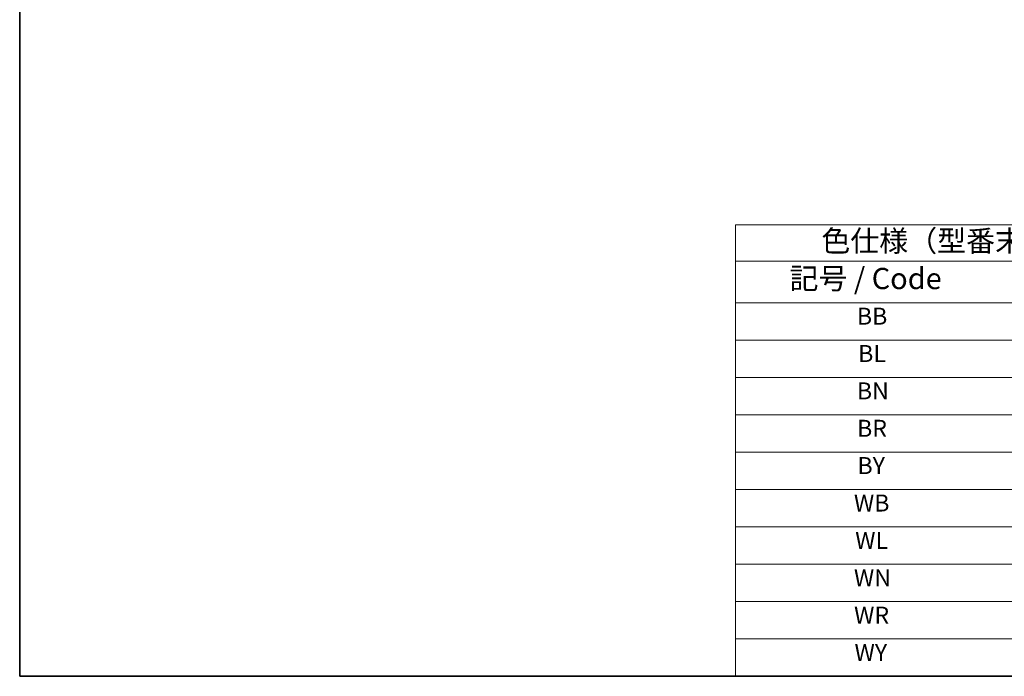
# Model space of a CAD drawing. Units: millimetres. Extents: x 0 to 3158, y 0 to 562.
# Drawn here: x 0 to 232, y 0 to 155 of the extents above; entities that cross this region are included whole.
import ezdxf

# ---------------------------------------------------------------- set-up
doc = ezdxf.new("R2010")
doc.units = ezdxf.units.MM
doc.layers.add('Border (ISO)', color=7, linetype='Continuous', lineweight=35)
doc.layers.add('Symbol (ISO)', color=7, linetype='Continuous', lineweight=18)
doc.styles.add('Note Text (TK)', font='txt')
doc.styles.add('Note Text (TK2)', font='txt')

# ---------------------------------------------------------------- blocks, each defined once
blk = doc.blocks.new('図面枠 tk図枠')
at = {"layer": 'Border (ISO)'}
for p, q in [((14.5, 289), (14.5, 8)), ((14.5, 8), (405.5, 8))]:
    blk.add_line(p, q, dxfattribs=at)
blk = doc.blocks.new('テーブル1')
at = {"layer": 'Symbol (ISO)'}
for p, q in [((98.82, 61.18), (224.5, 61.18)), ((98.82, 61.18), (98.82, 56.9)), ((98.82, 56.9), (224.5, 56.9)), ((98.82, 56.9), (98.82, 52)), ((98.82, 52), (224.5, 52)), ((98.82, 52), (98.82, 8)), ((98.82, 47.6), (224.5, 47.6)), ((98.82, 43.2), (224.5, 43.2)), ((98.82, 38.8), (224.5, 38.8)), ((98.82, 34.4), (224.5, 34.4)), ((98.82, 30), (224.5, 30)), ((98.82, 25.6), (224.5, 25.6)), ((98.82, 21.2), (224.5, 21.2)), ((98.82, 16.8), (224.5, 16.8)), ((98.82, 12.4), (224.5, 12.4)), ((98.82, 8), (224.5, 8))]:
    blk.add_line(p, q, dxfattribs=at)
at = {"layer": 'Symbol (ISO)', "color": 7, "attachment_point": 7, "line_spacing_factor": 0.25}
for s, insert, char_height, style in [('色仕様（型番末尾□□） / Color Type（End of product number□□）', (108.93, 57.26), 2.5, 'Note Text (TK)'), ('記号 / Code', (105.18, 52.83), 2.5, 'Note Text (TK)'), ('BB', (113.12, 48.8), 2, 'Note Text (TK2)'), ('BL', (113.27, 44.4), 2, 'Note Text (TK2)'), ('BN', (113.12, 40), 2, 'Note Text (TK2)'), ('BR', (113.14, 35.59), 2, 'Note Text (TK2)'), ('BY', (113.19, 31.2), 2, 'Note Text (TK2)'), ('WB', (112.77, 26.79), 2, 'Note Text (TK2)'), ('WL', (112.92, 22.39), 2, 'Note Text (TK2)'), ('WN', (112.77, 17.99), 2, 'Note Text (TK2)'), ('WR', (112.79, 13.58), 2, 'Note Text (TK2)'), ('WY', (112.84, 9.19), 2, 'Note Text (TK2)')]:
    blk.add_mtext(s, dxfattribs=dict(at, insert=insert, char_height=char_height, style=style))

msp = doc.modelspace()

# ---------------------------------------------------------------- block references
at = {"xscale": 2, "yscale": 2, "zscale": 2}
for name in ['図面枠 tk図枠', 'テーブル1']:
    msp.add_blockref(name, (-29, -16), dxfattribs=at)

doc.saveas('drawing.dxf')
